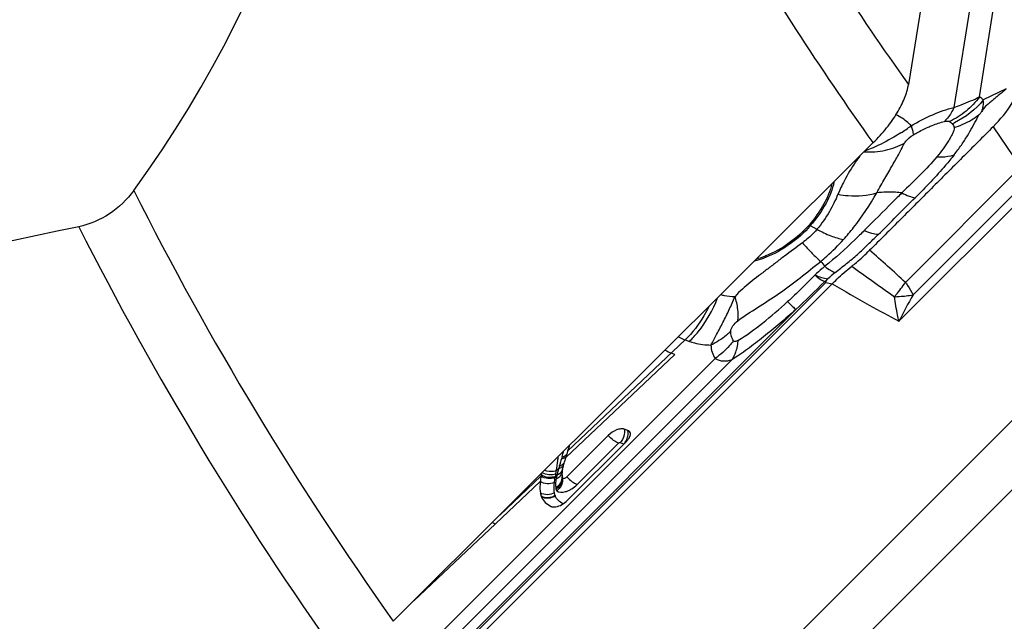
# Model space of a CAD drawing. Units: millimetres. Extents: x 0 to 594, y 0 to 420.
# Drawn here: x 80 to 89, y 108 to 114 of the extents above; entities that cross this region are included whole.
import ezdxf

# ---------------------------------------------------------------- set-up
doc = ezdxf.new("R2010")
doc.units = ezdxf.units.MM
doc.header["$LTSCALE"] = 32.67
doc.layers.add('607065213-000_CL', color=7, linetype='CONTINUOUS')
doc.layers.add('607079912-000_CL', color=7, linetype='CONTINUOUS')

msp = doc.modelspace()

# ---------------------------------------------------------------- linework, layer by layer
at = {"layer": '607065213-000_CL', "color": 9, "linetype": 'CONTINUOUS'}
for p, q in [((89.0006, 112.8258), (89.4099, 115.4108)), ((89.167, 115.2579), (88.7666, 112.7297)), ((89.243, 112.9014), (89.0353, 112.7989)), ((88.7439, 112.5867), (88.7506, 112.5796)), ((89.1258, 112.5529), (89.3768, 112.1809)), ((88.3234, 111.1268), (89.3768, 112.1809)), ((88.392, 111.0125), (89.4477, 112.0689)), ((89.5047, 112.0143), (88.2633, 110.7721)), ((87.4512, 111.6465), (87.5123, 111.613)), ((83.8809, 107.4114), (87.5937, 111.1266)), ((87.5937, 111.1266), (87.652, 111.1145)), ((87.3196, 110.8781), (83.8569, 107.4131)), ((85.187, 105.7468), (90.2639, 110.827)), ((85.2322, 109.5843), (86.3065, 110.5994)), ((86.3065, 110.5994), (86.3452, 110.586)), ((86.5801, 110.4301), (83.7815, 107.6297)), ((85.2118, 109.5217), (86.2099, 110.465)), ((90.5262, 110.4545), (85.4493, 105.3743)), ((83.8731, 107.5561), (86.7346, 110.4194)), ((85.3171, 109.2752), (85.6953, 109.6537)), ((85.7086, 109.6591), (85.7431, 109.6471)), ((85.1783, 109.5272), (85.1754, 109.5174)), ((85.1795, 109.5312), (85.1783, 109.5272)), ((85.1509, 109.4339), (85.1471, 109.4208)), ((85.154, 109.4444), (85.1509, 109.4339)), ((85.1559, 109.4515), (85.1537, 109.4443)), ((85.1689, 109.4952), (85.165, 109.4821)), ((85.1717, 109.5048), (85.1689, 109.4952)), ((85.1732, 109.5097), (85.1717, 109.5048)), ((85.1754, 109.5174), (85.1731, 109.5097)), ((84.6086, 108.9947), (84.9856, 109.3511)), ((85.1316, 109.3629), (85.1167, 109.3489)), ((85.1472, 109.4209), (85.1262, 109.401)), ((84.5687, 108.9139), (84.9791, 109.3018)), ((83.8218, 108.2096), (84.5687, 108.9139))]:
    msp.add_line(p, q, dxfattribs=at)
at = {"layer": '607065213-000_CL', "color": 7, "linetype": 'CONTINUOUS'}
for p, q in [((87.5983, 111.1453), (87.6091, 111.1569)), ((87.652, 111.1145), (83.9358, 107.3959)), ((86.2099, 110.4651), (86.1788, 110.479)), ((85.6014, 109.724), (85.2232, 109.3455)), ((85.7818, 109.7708), (85.7473, 109.7827)), ((85.2296, 109.131), (85.7654, 109.6671)), ((85.2118, 109.5218), (85.214, 109.5286)), ((85.214, 109.5286), (85.2162, 109.5355)), ((85.2299, 109.5772), (85.2322, 109.5843)), ((85.2322, 109.5842), (85.2353, 109.5935)), ((85.2353, 109.5935), (85.2378, 109.6011)), ((85.1795, 109.348), (85.1793, 109.3495)), ((85.1821, 109.4142), (85.1849, 109.4276)), ((85.0784, 109.0745), (85.0789, 109.0743))]:
    msp.add_line(p, q, dxfattribs=at)
at = {"layer": '607065213-000_CL', "color": 9, "linetype": 'CONTINUOUS'}
for centre, radius, start, end in [((88.9143, 112.6787), 0.1706, 44.81342, 59.63204), ((88.4592, 113.2485), 0.7296, 293.53953, 295.3691), ((88.5643, 113.2222), 0.7071, 286.65854, 300.79476), ((88.5817, 113.1926), 0.6727, 300.81295, 307.74246), ((87.5985, 113.3203), 1.5431, 333.4973, 334.69026), ((87.5612, 113.6521), 1.3607, 301.86745, 306.71954), ((89.3509, 111.2352), 1.7886, 152.69857, 156.99637), ((87.2813, 111.3366), 0.3534, 61.26795, 63.36648), ((68.4607, 89.1928), 29.591, 47.83704, 48.69137), ((88.7597, 112.2858), 1.5512, 218.5327, 220.71553), ((113.1427, 146.1343), 43.0798, 234.0163, 234.65469), ((89.3304, 109.2095), 2.599, 129.45481, 131.4733), ((87.0051, 112.0461), 1.6072, 320.06584, 325.11), ((86.985, 112.0625), 1.6332, 319.19645, 320.07982), ((92.9213, 108.4388), 5.2097, 150.39383, 153.39292), ((86.5069, 111.1605), 0.5949, 243.82033, 245.04311), ((86.5362, 111.2042), 0.647, 244.32356, 249.20109), ((87.0874, 112.4997), 2.2156, 244.19622, 245.78895), ((85.6159, 109.7515), 0.1309, 315.06797, 321.49909), ((85.1525, 109.6285), 0.1046, 284.30721, 291.45331), ((83.6045, 109.9991), 1.6431, 343.45592, 344.38413), ((83.7784, 109.9502), 1.4625, 344.3947, 344.84242), ((83.8632, 109.9272), 1.3746, 344.84303, 345.25192), ((85.1248, 109.5435), 0.1034, 286.33761, 293.59087), ((99.5271, 105.1919), 14.9892, 163.36813, 163.49018), ((85.1271, 109.5384), 0.0978, 293.55872, 301.0263), ((85.9112, 109.1997), 0.8084, 169.36536, 170.14896), ((86.2785, 109.1511), 1.1785, 169.26282, 170.34056), ((82.8572, 109.7897), 2.302, 349.51206, 350.27753), ((86.2913, 109.0781), 1.1942, 164.63263, 166.20219), ((86.6434, 108.9834), 1.5588, 164.45756, 164.7056), ((86.8653, 108.9216), 1.7891, 164.2371, 164.4548), ((87.7069, 108.6835), 2.6638, 163.92966, 164.22533), ((85.117, 109.5193), 0.103, 287.08271, 296.39611), ((85.2183, 109.2107), 0.1093, 199.76705, 202.03234)]:
    msp.add_arc(centre, radius, start, end, dxfattribs=at)
at = {"layer": '607065213-000_CL', "color": 7, "linetype": 'CONTINUOUS'}
for centre, radius, start, end in [((88.2267, 110.2511), 1.0929, 125.09762, 126.1813), ((83.645, 110.1301), 1.6783, 341.62532, 342.76155), ((85.6241, 109.8084), 0.1999, 314.98474, 319.38), ((85.6424, 109.7928), 0.1758, 319.3547, 323.94191), ((87.5335, 108.7806), 2.4372, 162.29509, 162.66102), ((90.2841, 107.8996), 5.3253, 161.8741, 162.1091), ((91.4721, 107.5107), 6.5754, 161.68211, 161.87431), ((85.7315, 109.3022), 0.5608, 165.61611, 167.0817), ((85.9413, 109.2492), 0.7772, 165.40452, 165.67398), ((86.033, 109.2253), 0.872, 165.0043, 165.40423), ((87.2266, 108.8764), 2.1156, 162.87147, 163.04676), ((87.2552, 108.8676), 2.1456, 162.66497, 162.87206), ((85.8388, 109.2121), 0.8645, 170.74754, 174.03581), ((86.2885, 109.147), 1.3188, 170.57992, 171.09656), ((86.3791, 109.1329), 1.4105, 170.12189, 170.61666), ((85.3866, 109.372), 0.2086, 178.66013, 180.66848), ((85.3738, 109.3717), 0.1957, 180.63258, 186.50828), ((85.3944, 109.3718), 0.2164, 176.70626, 178.65987), ((85.4121, 109.3706), 0.2341, 171.13652, 176.65517), ((85.3636, 109.3707), 0.1856, 187.01841, 190.47346), ((85.4319, 109.3677), 0.2541, 169.45359, 171.18432), ((85.1173, 109.2138), 0.1377, 199.76985, 202.03507), ((85.3381, 109.2754), 0.2193, 187.01708, 190.47209), ((85.0721, 109.2887), 0.2229, 310.64038, 314.97183), ((85.4352, 110.8432), 2.115, 244.97501, 245.81401)]:
    msp.add_arc(centre, radius, start, end, dxfattribs=at)
for points, knots in [([(89.1258, 112.553), (89.1914, 112.6191), (89.278, 112.7226), (89.3547, 112.8727), (89.3763, 112.9451), (89.3817, 112.9795)], [0, 0, 0, 0, 0.554416, 0.792625, 1, 1, 1, 1]), ([(89.2424, 112.896), (89.2237, 112.8807), (89.1954, 112.8579), (89.1576, 112.827), (89.1293, 112.8029), (89.1003, 112.7788), (89.0758, 112.7582), (89.0561, 112.7406), (89.0388, 112.7206), (89.0283, 112.7041), (89.0216, 112.6933)], [0, 0, 0, 0, 0.240275, 0.362081, 0.486363, 0.611142, 0.737869, 0.805113, 0.874219, 1, 1, 1, 1]), ([(88.768, 112.2953), (88.7906, 112.3247), (88.8331, 112.3817), (88.8895, 112.4665), (88.9352, 112.5505), (88.9653, 112.6043), (88.9794, 112.6318)], [0, 0, 0, 0, 0.279318, 0.535743, 0.766925, 1, 1, 1, 1]), ([(89.1258, 112.5529), (89.0319, 112.4582), (88.8427, 112.2701), (88.5601, 111.9866), (88.2769, 111.7038), (88.0887, 111.5147), (87.9942, 111.4205)], [0, 0, 0, 0, 0.249993, 0.500002, 0.749997, 1, 1, 1, 1]), ([(87.6497, 112.0289), (87.635, 111.9647), (87.5765, 111.8299), (87.4909, 111.7123), (87.4397, 111.6525)], [0, 0, 0, 0, 0.455786, 1, 1, 1, 1]), ([(87.4397, 111.6525), (87.3869, 111.5907), (87.2637, 111.481), (87.1203, 111.3998), (87.0444, 111.3692)], [0, 0, 0, 0, 0.498532, 1, 1, 1, 1]), ([(87.8307, 111.2745), (87.8452, 111.2861), (87.9016, 111.3325), (87.9555, 111.3821), (87.9941, 111.4206)], [0, 0, 0, 0, 0.25337, 1, 1, 1, 1]), ([(87.0444, 111.3692), (87.0372, 111.3664), (87.0093, 111.3555), (86.9808, 111.3462), (86.9593, 111.3403)], [0, 0, 0, 0, 0.256652, 1, 1, 1, 1]), ([(87.6519, 111.1145), (87.6659, 111.1284), (87.7231, 111.1843), (87.7838, 111.2366), (87.8308, 111.2745)], [0, 0, 0, 0, 0.246234, 1, 1, 1, 1]), ([(87.5937, 111.1266), (87.5936, 111.1298), (87.5949, 111.1362), (87.5985, 111.142), (87.5984, 111.1453)], [0, 0, 0, 0, 0.491193, 1, 1, 1, 1]), ([(86.5421, 110.5525), (86.5586, 110.5857), (86.5964, 110.6543), (86.6532, 110.762), (86.71, 110.8776), (86.7449, 110.9579), (86.762, 110.9986)], [0, 0, 0, 0, 0.223509, 0.472314, 0.733893, 1, 1, 1, 1]), ([(85.7473, 109.7827), (85.7375, 109.7861), (85.7129, 109.7866), (85.6607, 109.7711), (85.623, 109.7456), (85.6014, 109.724)], [0, 0, 0, 0, 0.190814, 0.436298, 1, 1, 1, 1]), ([(85.8042, 109.7438), (85.8035, 109.7497), (85.7988, 109.762), (85.7876, 109.7687), (85.7818, 109.7708)], [0, 0, 0, 0, 0.491957, 1, 1, 1, 1]), ([(85.7845, 109.6893), (85.7871, 109.6929), (85.7956, 109.7057), (85.8021, 109.7202), (85.8038, 109.7311)], [0, 0, 0, 0, 0.282969, 1, 1, 1, 1]), ([(85.2232, 109.3455), (85.2168, 109.3392), (85.2053, 109.3309), (85.1867, 109.3289), (85.1829, 109.3333)], [0, 0, 0, 0, 0.604105, 1, 1, 1, 1]), ([(84.979, 109.3018), (84.9781, 109.2929), (84.9752, 109.2582), (84.9756, 109.2228), (84.98, 109.1973)], [0, 0, 0, 0, 0.257268, 1, 1, 1, 1]), ([(84.9897, 109.1621), (84.9975, 109.1427), (85.0233, 109.1072), (85.0594, 109.0842), (85.0784, 109.0745)], [0, 0, 0, 0, 0.495056, 1, 1, 1, 1]), ([(85.0789, 109.0742), (85.081, 109.0732), (85.0906, 109.0695), (85.1012, 109.0689), (85.1092, 109.0694)], [0, 0, 0, 0, 0.221927, 1, 1, 1, 1]), ([(85.1092, 109.0694), (85.1278, 109.0704), (85.167, 109.0833), (85.2009, 109.1055), (85.2173, 109.1195)], [0, 0, 0, 0, 0.462687, 1, 1, 1, 1])]:
    msp.add_open_spline(points, degree=3, knots=knots, dxfattribs=at)
at = {"layer": '607065213-000_CL', "color": 9, "linetype": 'CONTINUOUS'}
for points, knots in [([(89.0006, 112.8258), (88.9649, 112.7778), (88.8821, 112.6906), (88.7806, 112.626), (88.7271, 112.6008)], [0, 0, 0, 0, 0.502785, 1, 1, 1, 1]), ([(88.7666, 112.7297), (88.7889, 112.7376), (88.868, 112.7669), (88.9457, 112.8), (89.0006, 112.8258)], [0, 0, 0, 0, 0.281189, 1, 1, 1, 1]), ([(89.0216, 112.6933), (89.0248, 112.7025), (89.0348, 112.7366), (89.0379, 112.773), (89.0353, 112.7989)], [0, 0, 0, 0, 0.27076, 1, 1, 1, 1]), ([(88.3748, 112.5614), (88.4384, 112.5996), (88.5652, 112.6654), (88.7002, 112.7136), (88.7666, 112.7297)], [0, 0, 0, 0, 0.520388, 1, 1, 1, 1]), ([(88.7666, 112.7297), (88.761, 112.7168), (88.7385, 112.6702), (88.7074, 112.6271), (88.6794, 112.6016)], [0, 0, 0, 0, 0.270671, 1, 1, 1, 1]), ([(88.9935, 112.6606), (88.9965, 112.663), (89.007, 112.6728), (89.0158, 112.6845), (89.0216, 112.6933)], [0, 0, 0, 0, 0.263688, 1, 1, 1, 1]), ([(88.3748, 112.5614), (88.3652, 112.5716), (88.3239, 112.6116), (88.2748, 112.6433), (88.2357, 112.6624)], [0, 0, 0, 0, 0.242696, 1, 1, 1, 1]), ([(88.5298, 112.5487), (88.5424, 112.5544), (88.5911, 112.5753), (88.6414, 112.5927), (88.6794, 112.6016)], [0, 0, 0, 0, 0.261551, 1, 1, 1, 1]), ([(88.6794, 112.6016), (88.689, 112.6039), (88.705, 112.6067), (88.7217, 112.6039), (88.7271, 112.6008)], [0, 0, 0, 0, 0.611906, 1, 1, 1, 1]), ([(88.2796, 112.4965), (88.2584, 112.4834), (88.1767, 112.4337), (88.0917, 112.3892), (88.0271, 112.3606)], [0, 0, 0, 0, 0.260967, 1, 1, 1, 1]), ([(88.3748, 112.5614), (88.3763, 112.5568), (88.3816, 112.5401), (88.3863, 112.5232), (88.3888, 112.5109)], [0, 0, 0, 0, 0.280939, 1, 1, 1, 1]), ([(88.3888, 112.5109), (88.3895, 112.5076), (88.3915, 112.4963), (88.3927, 112.4848), (88.392, 112.4768)], [0, 0, 0, 0, 0.29909, 1, 1, 1, 1]), ([(88.392, 112.4768), (88.4033, 112.4835), (88.4482, 112.5094), (88.4945, 112.5329), (88.5298, 112.5487)], [0, 0, 0, 0, 0.253057, 1, 1, 1, 1]), ([(88.767, 112.5448), (88.7689, 112.5363), (88.7648, 112.5162), (88.7525, 112.4874), (88.7359, 112.4552), (88.7083, 112.409), (88.6669, 112.3488), (88.6301, 112.3017), (88.6106, 112.2773)], [0, 0, 0, 0, 0.082852, 0.186421, 0.302278, 0.427714, 0.701346, 1, 1, 1, 1]), ([(88.7505, 112.5796), (88.7552, 112.5752), (88.7638, 112.565), (88.7673, 112.5515), (88.767, 112.5448)], [0, 0, 0, 0, 0.486101, 1, 1, 1, 1]), ([(88.3156, 112.4048), (88.3185, 112.4102), (88.3378, 112.4399), (88.367, 112.4621), (88.392, 112.4768)], [0, 0, 0, 0, 0.176341, 1, 1, 1, 1]), ([(87.9444, 112.3232), (88.0095, 112.3192), (88.139, 112.3282), (88.2609, 112.3739), (88.3156, 112.4048)], [0, 0, 0, 0, 0.509286, 1, 1, 1, 1]), ([(88.0271, 112.3606), (88.0207, 112.3577), (87.9953, 112.3467), (87.9696, 112.3363), (87.9503, 112.3291)], [0, 0, 0, 0, 0.254315, 1, 1, 1, 1]), ([(88.0612, 111.9479), (88.0831, 111.9929), (88.121, 112.0561), (88.1693, 112.1393), (88.2027, 112.198), (88.2343, 112.2541), (88.2645, 112.3067), (88.2904, 112.3571), (88.3067, 112.3897), (88.3156, 112.4048)], [0, 0, 0, 0, 0.286961, 0.422435, 0.55154, 0.674718, 0.791506, 0.899443, 1, 1, 1, 1]), ([(87.9042, 112.2833), (87.8913, 112.2661), (87.8388, 112.1934), (87.7928, 112.1161), (87.7615, 112.0556)], [0, 0, 0, 0, 0.240179, 1, 1, 1, 1]), ([(88.6106, 112.2773), (88.5631, 112.2205), (88.4584, 112.1078), (88.3462, 112.003), (88.2893, 111.9473)], [0, 0, 0, 0, 0.481806, 1, 1, 1, 1]), ([(88.768, 112.2953), (88.7426, 112.2627), (88.6305, 112.126), (88.5076, 111.9985), (88.4118, 111.9028)], [0, 0, 0, 0, 0.233767, 1, 1, 1, 1]), ([(88.6106, 112.2773), (88.6247, 112.2765), (88.6777, 112.2757), (88.7311, 112.2833), (88.768, 112.2953)], [0, 0, 0, 0, 0.267591, 1, 1, 1, 1]), ([(87.6681, 112.0474), (87.6553, 111.9793), (87.5959, 111.835), (87.5057, 111.7102), (87.4512, 111.6465)], [0, 0, 0, 0, 0.452539, 1, 1, 1, 1]), ([(87.7045, 111.9342), (87.6814, 111.88), (87.6269, 111.7671), (87.5551, 111.6636), (87.5123, 111.613)], [0, 0, 0, 0, 0.470449, 1, 1, 1, 1]), ([(87.7045, 111.9342), (87.7355, 111.9286), (87.854, 111.9133), (87.9769, 111.9225), (88.0612, 111.9479)], [0, 0, 0, 0, 0.263488, 1, 1, 1, 1]), ([(87.7555, 111.5194), (87.7873, 111.5549), (87.9003, 111.6895), (87.998, 111.8366), (88.0612, 111.9479)], [0, 0, 0, 0, 0.271416, 1, 1, 1, 1]), ([(88.2899, 111.947), (88.2611, 111.9182), (88.1461, 111.8034), (88.0315, 111.6882), (87.9451, 111.6024)], [0, 0, 0, 0, 0.250731, 1, 1, 1, 1]), ([(88.2893, 111.9473), (88.2702, 111.9494), (88.1943, 111.9556), (88.1178, 111.9535), (88.0612, 111.9479)], [0, 0, 0, 0, 0.25325, 1, 1, 1, 1]), ([(88.2893, 111.9473), (88.3111, 111.9358), (88.3506, 111.9174), (88.3929, 111.9051), (88.4118, 111.9028)], [0, 0, 0, 0, 0.564459, 1, 1, 1, 1]), ([(87.4512, 111.6465), (87.3971, 111.5832), (87.271, 111.471), (87.1242, 111.3878), (87.0465, 111.3566)], [0, 0, 0, 0, 0.498532, 1, 1, 1, 1]), ([(87.5123, 111.613), (87.5029, 111.6018), (87.4622, 111.5568), (87.4158, 111.517), (87.3786, 111.4899)], [0, 0, 0, 0, 0.241727, 1, 1, 1, 1]), ([(87.5123, 111.613), (87.5534, 111.5907), (87.6324, 111.5534), (87.716, 111.5271), (87.7555, 111.5194)], [0, 0, 0, 0, 0.537326, 1, 1, 1, 1]), ([(87.9457, 111.6021), (87.9175, 111.5735), (87.8016, 111.459), (87.6798, 111.3504), (87.5839, 111.274)], [0, 0, 0, 0, 0.247205, 1, 1, 1, 1]), ([(88.0714, 111.5642), (88.0521, 111.5652), (88.0087, 111.5749), (87.968, 111.5916), (87.9457, 111.6021)], [0, 0, 0, 0, 0.440136, 1, 1, 1, 1]), ([(87.5463, 111.3195), (87.5653, 111.3352), (87.6387, 111.3978), (87.7076, 111.4658), (87.7555, 111.5194)], [0, 0, 0, 0, 0.254524, 1, 1, 1, 1]), ([(87.6788, 111.2163), (87.7127, 111.2445), (87.7826, 111.2982), (87.8839, 111.3824), (87.9786, 111.4729), (88.0406, 111.5338), (88.0714, 111.5642)], [0, 0, 0, 0, 0.252013, 0.503493, 0.752668, 1, 1, 1, 1]), ([(87.3786, 111.4899), (87.325, 111.4479), (87.2417, 111.3889), (87.1346, 111.3059), (87.0554, 111.245), (86.9768, 111.1863), (86.9015, 111.1264), (86.8287, 111.0656), (86.7824, 111.0226), (86.762, 110.9986)], [0, 0, 0, 0, 0.259033, 0.387901, 0.514773, 0.639061, 0.760763, 0.880382, 1, 1, 1, 1]), ([(87.3786, 111.4899), (87.4082, 111.4569), (87.4624, 111.3984), (87.5197, 111.3428), (87.5463, 111.3195)], [0, 0, 0, 0, 0.55643, 1, 1, 1, 1]), ([(87.0465, 111.3566), (87.0377, 111.353), (87.0032, 111.3398), (86.9678, 111.3287), (86.9412, 111.3222)], [0, 0, 0, 0, 0.258446, 1, 1, 1, 1]), ([(86.7885, 110.7761), (86.8458, 110.8202), (86.9737, 110.8986), (87.1666, 111.0243), (87.3593, 111.1657), (87.4825, 111.27), (87.5463, 111.3195)], [0, 0, 0, 0, 0.232344, 0.481144, 0.740451, 1, 1, 1, 1]), ([(87.5839, 111.274), (87.576, 111.2672), (87.5452, 111.2403), (87.5147, 111.2129), (87.4922, 111.1923)], [0, 0, 0, 0, 0.254694, 1, 1, 1, 1]), ([(87.5839, 111.274), (87.6009, 111.2609), (87.6311, 111.2394), (87.664, 111.2216), (87.6788, 111.2163)], [0, 0, 0, 0, 0.576102, 1, 1, 1, 1]), ([(87.4922, 111.1923), (87.4522, 111.1514), (87.3712, 111.0688), (87.2864, 110.99), (87.2433, 110.9505)], [0, 0, 0, 0, 0.494334, 1, 1, 1, 1]), ([(87.6091, 111.1569), (87.5914, 111.1584), (87.5514, 111.1681), (87.5134, 111.183), (87.4922, 111.1923)], [0, 0, 0, 0, 0.434693, 1, 1, 1, 1]), ([(87.5816, 111.1332), (87.5674, 111.1386), (87.5362, 111.1569), (87.508, 111.1789), (87.4922, 111.1923)], [0, 0, 0, 0, 0.423302, 1, 1, 1, 1]), ([(87.6519, 111.1145), (87.764, 111.0479), (87.966, 110.9305), (88.1714, 110.8191), (88.2633, 110.7721)], [0, 0, 0, 0, 0.557913, 1, 1, 1, 1]), ([(88.3234, 111.1268), (88.3298, 111.1171), (88.3538, 111.0796), (88.3763, 111.0413), (88.392, 111.0125)], [0, 0, 0, 0, 0.26179, 1, 1, 1, 1]), ([(86.3452, 110.586), (86.3728, 110.6136), (86.4789, 110.7321), (86.5594, 110.8729), (86.603, 110.9845)], [0, 0, 0, 0, 0.24593, 1, 1, 1, 1]), ([(86.6328, 111.0145), (86.6425, 111.0117), (86.6848, 111.0015), (86.7286, 110.9983), (86.762, 110.9986)], [0, 0, 0, 0, 0.233164, 1, 1, 1, 1]), ([(86.7885, 110.7761), (86.7929, 110.8104), (86.7909, 110.8863), (86.7739, 110.9598), (86.762, 110.9986)], [0, 0, 0, 0, 0.460035, 1, 1, 1, 1]), ([(88.2212, 110.9953), (88.2362, 110.996), (88.2933, 110.9994), (88.3503, 111.0057), (88.392, 111.0125)], [0, 0, 0, 0, 0.262474, 1, 1, 1, 1]), ([(88.2633, 110.7721), (88.259, 110.7909), (88.2431, 110.8649), (88.2296, 110.9395), (88.2212, 110.9953)], [0, 0, 0, 0, 0.254914, 1, 1, 1, 1]), ([(86.5235, 110.9051), (86.5094, 110.8764), (86.4498, 110.7662), (86.3725, 110.6655), (86.3065, 110.5994)], [0, 0, 0, 0, 0.254601, 1, 1, 1, 1]), ([(87.3196, 110.8781), (87.2709, 110.835), (87.1734, 110.7499), (87.0261, 110.6278), (86.9019, 110.5335), (86.8053, 110.4647), (86.7579, 110.4334), (86.7346, 110.4194)], [0, 0, 0, 0, 0.262052, 0.52175, 0.77123, 0.890397, 1, 1, 1, 1]), ([(86.7885, 110.5947), (86.8677, 110.6416), (87.0232, 110.7566), (87.1691, 110.8825), (87.2433, 110.9505)], [0, 0, 0, 0, 0.477718, 1, 1, 1, 1]), ([(87.2433, 110.9505), (87.2584, 110.9353), (87.2833, 110.9107), (87.309, 110.8867), (87.3196, 110.8781)], [0, 0, 0, 0, 0.608962, 1, 1, 1, 1]), ([(86.7229, 110.6783), (86.7225, 110.6967), (86.7432, 110.735), (86.7717, 110.7624), (86.7885, 110.7761)], [0, 0, 0, 0, 0.458727, 1, 1, 1, 1]), ([(86.7229, 110.6783), (86.71, 110.6658), (86.655, 110.6167), (86.5921, 110.5768), (86.5421, 110.5525)], [0, 0, 0, 0, 0.244364, 1, 1, 1, 1]), ([(86.7495, 110.5919), (86.7409, 110.6038), (86.7273, 110.6318), (86.7231, 110.6625), (86.7229, 110.6783)], [0, 0, 0, 0, 0.481227, 1, 1, 1, 1]), ([(86.3452, 110.586), (86.3599, 110.5809), (86.4239, 110.5619), (86.491, 110.554), (86.5421, 110.5525)], [0, 0, 0, 0, 0.233393, 1, 1, 1, 1]), ([(86.5421, 110.5525), (86.5427, 110.5301), (86.5489, 110.4868), (86.568, 110.4471), (86.5801, 110.4301)], [0, 0, 0, 0, 0.517609, 1, 1, 1, 1]), ([(86.7495, 110.5919), (86.7376, 110.5765), (86.6873, 110.5166), (86.6281, 110.4641), (86.5801, 110.4301)], [0, 0, 0, 0, 0.248473, 1, 1, 1, 1]), ([(86.7885, 110.5947), (86.7846, 110.5922), (86.7772, 110.5879), (86.766, 110.5844), (86.7559, 110.5854), (86.7511, 110.5896), (86.7495, 110.5919)], [0, 0, 0, 0, 0.321978, 0.589084, 0.803344, 1, 1, 1, 1]), ([(86.7885, 110.5947), (86.7879, 110.5875), (86.7851, 110.5596), (86.7798, 110.532), (86.7744, 110.512)], [0, 0, 0, 0, 0.258077, 1, 1, 1, 1]), ([(86.5801, 110.4301), (86.6033, 110.4174), (86.6557, 110.4004), (86.7099, 110.41), (86.7346, 110.4194)], [0, 0, 0, 0, 0.500406, 1, 1, 1, 1]), ([(86.7744, 110.512), (86.7721, 110.5034), (86.7623, 110.4713), (86.7479, 110.4403), (86.7346, 110.4194)], [0, 0, 0, 0, 0.262504, 1, 1, 1, 1]), ([(85.6953, 109.6537), (85.6792, 109.6593), (85.6457, 109.6814), (85.6166, 109.7078), (85.6014, 109.724)], [0, 0, 0, 0, 0.435454, 1, 1, 1, 1]), ([(85.6953, 109.6537), (85.6963, 109.6547), (85.7, 109.6577), (85.7054, 109.6602), (85.7086, 109.6591)], [0, 0, 0, 0, 0.289472, 1, 1, 1, 1]), ([(85.1262, 109.401), (85.1317, 109.4326), (85.1376, 109.475), (85.1423, 109.5175), (85.1433, 109.5282)], [0, 0, 0, 0, 0.748666, 1, 1, 1, 1]), ([(85.1907, 109.5312), (85.1937, 109.5324), (85.2047, 109.5373), (85.215, 109.5444), (85.2212, 109.5509)], [0, 0, 0, 0, 0.258853, 1, 1, 1, 1]), ([(85.1147, 109.338), (85.0943, 109.3299), (85.0483, 109.3247), (85.0046, 109.3392), (84.9856, 109.3511)], [0, 0, 0, 0, 0.495081, 1, 1, 1, 1]), ([(85.1167, 109.3489), (85.0962, 109.3409), (85.0501, 109.336), (85.0065, 109.3508), (84.9875, 109.3628)], [0, 0, 0, 0, 0.494418, 1, 1, 1, 1]), ([(85.1206, 109.3707), (85.1012, 109.3635), (85.0576, 109.3589), (85.016, 109.372), (84.9973, 109.3826)], [0, 0, 0, 0, 0.49062, 1, 1, 1, 1]), ([(85.1262, 109.401), (85.1183, 109.3981), (85.0832, 109.3894), (85.0451, 109.3943), (85.0196, 109.4049)], [0, 0, 0, 0, 0.235332, 1, 1, 1, 1]), ([(85.1204, 109.2486), (85.1391, 109.2584), (85.1714, 109.2863), (85.1817, 109.3288), (85.1795, 109.348)], [0, 0, 0, 0, 0.52237, 1, 1, 1, 1]), ([(85.1236, 109.328), (85.136, 109.3328), (85.1587, 109.3463), (85.174, 109.3683), (85.1782, 109.3801)], [0, 0, 0, 0, 0.515134, 1, 1, 1, 1]), ([(85.1316, 109.3629), (85.1366, 109.3647), (85.1554, 109.3728), (85.1721, 109.3869), (85.1799, 109.3999)], [0, 0, 0, 0, 0.259475, 1, 1, 1, 1]), ([(85.2232, 109.3455), (85.2383, 109.3293), (85.2675, 109.3029), (85.3009, 109.2808), (85.3171, 109.2752)], [0, 0, 0, 0, 0.564546, 1, 1, 1, 1]), ([(85.1083, 109.2924), (85.088, 109.2837), (85.0423, 109.2769), (84.9981, 109.2903), (84.9791, 109.3018)], [0, 0, 0, 0, 0.497956, 1, 1, 1, 1]), ([(85.109, 109.1986), (85.1077, 109.2058), (85.1041, 109.237), (85.1058, 109.2685), (85.1083, 109.2924)], [0, 0, 0, 0, 0.23468, 1, 1, 1, 1]), ([(85.1236, 109.328), (85.1223, 109.3211), (85.1183, 109.2948), (85.1181, 109.2679), (85.1204, 109.2486)], [0, 0, 0, 0, 0.26585, 1, 1, 1, 1]), ([(85.1224, 109.2355), (85.1411, 109.2458), (85.1732, 109.2746), (85.1834, 109.3175), (85.1812, 109.3369)], [0, 0, 0, 0, 0.521758, 1, 1, 1, 1]), ([(85.1837, 109.3197), (85.1837, 109.3004), (85.1731, 109.2609), (85.1463, 109.2305), (85.1303, 109.2187)], [0, 0, 0, 0, 0.491753, 1, 1, 1, 1]), ([(85.1303, 109.2187), (85.1479, 109.1981), (85.1969, 109.2035), (85.2396, 109.2204), (85.2768, 109.2403), (85.302, 109.2601), (85.3171, 109.2752)], [0, 0, 0, 0, 0.394013, 0.537467, 0.690443, 1, 1, 1, 1]), ([(85.109, 109.1986), (85.0893, 109.1879), (85.0445, 109.1762), (84.9991, 109.1867), (84.98, 109.1973)], [0, 0, 0, 0, 0.507193, 1, 1, 1, 1]), ([(85.1154, 109.1737), (85.0962, 109.162), (85.0523, 109.1481), (85.0067, 109.1571), (84.9878, 109.1672)], [0, 0, 0, 0, 0.511289, 1, 1, 1, 1]), ([(85.1169, 109.1697), (85.0978, 109.1578), (85.0542, 109.1434), (85.0086, 109.1521), (84.9897, 109.1621)], [0, 0, 0, 0, 0.512096, 1, 1, 1, 1]), ([(85.1885, 109.0984), (85.1728, 109.1067), (85.1439, 109.1258), (85.1231, 109.1544), (85.1169, 109.1697)], [0, 0, 0, 0, 0.517744, 1, 1, 1, 1])]:
    msp.add_open_spline(points, degree=3, knots=knots, dxfattribs=at)
for points in [[(89.0353, 112.7989), (88.9655, 112.711), (88.8732, 112.6374), (88.7717, 112.5893)], [(88.7271, 112.6008), (88.7334, 112.5972), (88.7388, 112.592), (88.7439, 112.5867)], [(88.0714, 111.5642), (88.1855, 111.6764), (88.2985, 111.7898), (88.4118, 111.9028)], [(87.3196, 110.878), (87.4073, 110.9627), (87.4949, 111.0474), (87.5815, 111.1332)], [(85.7494, 109.7535), (85.7482, 109.7239), (85.7369, 109.6932), (85.7184, 109.67)], [(85.7473, 109.7827), (85.7491, 109.7731), (85.7498, 109.7633), (85.7494, 109.7535)], [(85.7749, 109.6973), (85.7802, 109.7114), (85.7833, 109.7265), (85.7838, 109.7416)], [(85.7838, 109.7416), (85.7842, 109.7513), (85.7836, 109.7612), (85.7818, 109.7708)], [(85.7528, 109.6581), (85.7622, 109.6698), (85.7697, 109.6832), (85.7749, 109.6973)], [(85.1731, 109.5097), (85.1851, 109.5128), (85.1969, 109.5182), (85.2068, 109.5257)], [(85.1628, 109.4271), (85.1725, 109.4319), (85.1817, 109.4385), (85.189, 109.4467)], [(85.1775, 109.4546), (85.1843, 109.4587), (85.1906, 109.4637), (85.1959, 109.4696)], [(85.1316, 109.3629), (85.1286, 109.3514), (85.1258, 109.3398), (85.1236, 109.328)], [(85.1083, 109.2924), (85.1099, 109.3077), (85.1121, 109.3229), (85.1147, 109.338)], [(85.1829, 109.3333), (85.1835, 109.3288), (85.1837, 109.3242), (85.1837, 109.3197)], [(85.1154, 109.1737), (85.1125, 109.1818), (85.1105, 109.1902), (85.109, 109.1986)], [(85.1225, 109.2355), (85.1236, 109.2294), (85.1263, 109.2234), (85.1303, 109.2187)]]:
    msp.add_open_spline(points, degree=3, dxfattribs=at)
at = {"layer": '607065213-000_CL', "color": 7, "linetype": 'CONTINUOUS'}
for points in [[(85.8038, 109.7311), (85.8044, 109.7353), (85.8047, 109.7396), (85.8042, 109.7438)], [(85.1907, 109.4509), (85.1945, 109.4651), (85.1987, 109.4792), (85.2029, 109.4933)], [(85.1829, 109.3333), (85.182, 109.3343), (85.1814, 109.3356), (85.1812, 109.3369)], [(84.98, 109.1973), (84.9818, 109.1871), (84.9843, 109.1769), (84.9878, 109.1672)]]:
    msp.add_open_spline(points, degree=3, dxfattribs=at)
at = {"layer": '607079912-000_CL', "color": 7, "linetype": 'CONTINUOUS'}
for p, q in [((88.498, 113.8535), (88.3501, 112.9409)), ((83.6336, 108.0219), (88.0281, 112.4069))]:
    msp.add_line(p, q, dxfattribs=at)
at = {"layer": '607079912-000_CL', "color": 9, "linetype": 'CONTINUOUS'}
for centre, radius, start, end in [((108.7228, 125.8193), 30.7606, 206.76343, 215.35064), ((108.5704, 125.7308), 31.1837, 206.86951, 215.35065)]:
    msp.add_arc(centre, radius, start, end, dxfattribs=at)
at = {"layer": '607079912-000_CL', "color": 7, "linetype": 'CONTINUOUS'}
msp.add_ellipse((75.6675, 114.0824), major_axis=(6.4083, 5.6703), ratio=0.653597, start_param=-1.239283, end_param=-0.365838, dxfattribs=at)
at = {"layer": '607079912-000_CL', "color": 9, "linetype": 'CONTINUOUS'}
for points, knots in [([(84.2132, 121.9482), (84.4269, 121.1198), (84.9198, 119.4964), (85.8631, 117.1603), (86.9956, 114.9656), (87.8796, 113.5951), (88.3501, 112.9409)], [0, 0, 0, 0, 0.257547, 0.509997, 0.757407, 1, 1, 1, 1]), ([(88.0281, 112.4069), (87.5403, 113.0866), (86.6249, 114.5113), (85.4559, 116.7944), (84.4866, 119.2255), (83.9838, 120.9151), (83.7669, 121.7772)], [0, 0, 0, 0, 0.242479, 0.489851, 0.742342, 1, 1, 1, 1])]:
    msp.add_open_spline(points, degree=3, knots=knots, dxfattribs=at)
at = {"layer": '607079912-000_CL', "color": 7, "linetype": 'CONTINUOUS'}
for points, knots in [([(88.0281, 112.4069), (88.0711, 112.4498), (88.1498, 112.5367), (88.2468, 112.6733), (88.3157, 112.807), (88.3431, 112.8978), (88.3501, 112.9409)], [0, 0, 0, 0, 0.288561, 0.554634, 0.792651, 1, 1, 1, 1]), ([(81.2575, 111.9676), (81.1974, 111.8844), (81.0462, 111.7395), (80.8529, 111.658), (80.7533, 111.637)], [0, 0, 0, 0, 0.501952, 1, 1, 1, 1])]:
    msp.add_open_spline(points, degree=3, knots=knots, dxfattribs=at)
msp.add_open_spline([(80.7533, 111.637), (78.6418, 111.1911), (76.5299, 110.7468), (74.4177, 110.3037)], degree=3, dxfattribs=at)

doc.saveas('drawing.dxf')
